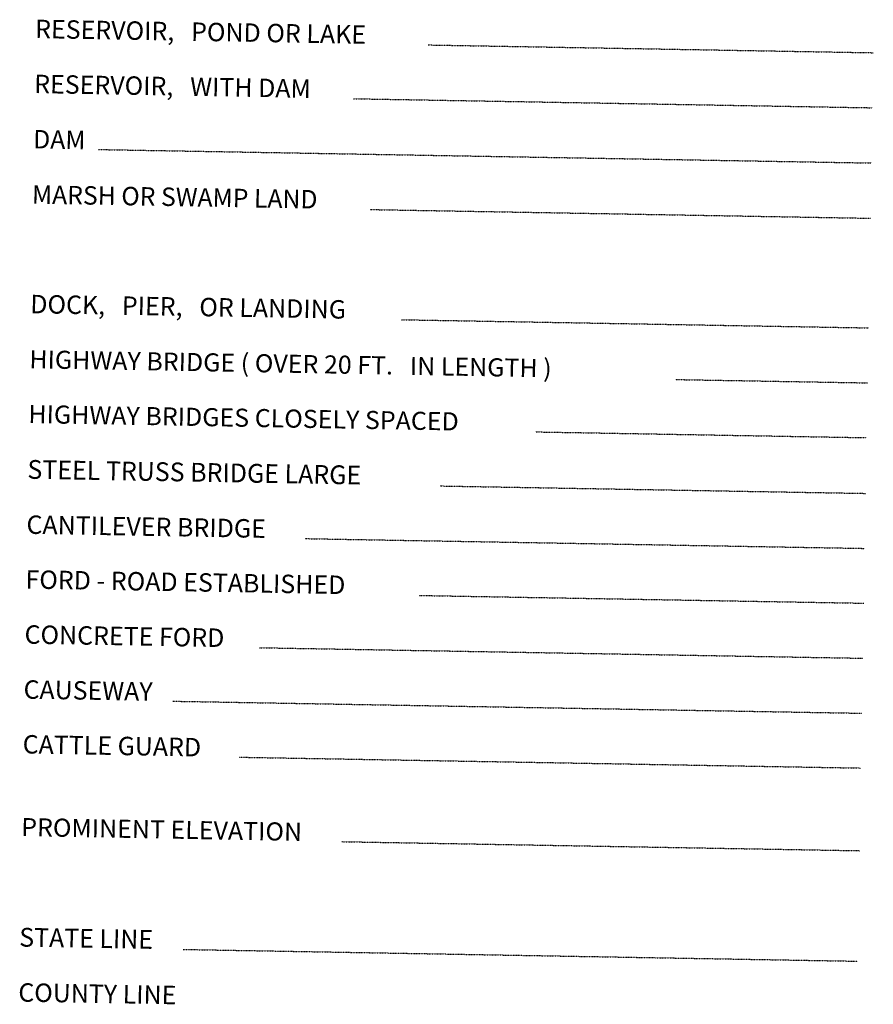
# Model space of a CAD drawing. Extents: x 953761 to 1405056, y 15751001 to 16138233.
# Drawn here: x 1362570 to 1382648, y 15872793 to 15895938 of the extents above; entities that cross this region are included whole.
import ezdxf

# ---------------------------------------------------------------- set-up
doc = ezdxf.new("R2010")
doc.units = 0
doc.header["$MEASUREMENT"] = 0
doc.linetypes.add('DGN_STYLE_2', pattern=[0.0011, 0, -0.0011])
doc.layers.add('L23', color=7, linetype='CONTINUOUS')
doc.styles.add('STYLE-FONT001', font='font001.shx')

msp = doc.modelspace()

# ---------------------------------------------------------------- linework, layer by layer
at = {"layer": 'L23', "color": 7, "linetype": 'DGN_STYLE_2'}
for p, q in [((1372174, 15895345), (1382648, 15895162)), ((1370425, 15894081), (1382625, 15893868)), ((1364421, 15892887), (1382602, 15892570)), ((1370813, 15891476), (1382580, 15891271)), ((1371549, 15888886), (1382535, 15888694)), ((1377993, 15887480), (1382512, 15887401)), ((1374703, 15886249), (1382490, 15886113)), ((1372458, 15884978), (1382467, 15884803)), ((1369283, 15883740), (1382444, 15883510)), ((1371964, 15882404), (1382422, 15882222)), ((1368209, 15881176), (1382399, 15880928)), ((1366175, 15879918), (1382377, 15879635)), ((1367731, 15878602), (1382354, 15878347)), ((1370147, 15876616), (1382320, 15876404)), ((1366416, 15874083), (1382275, 15873806))]:
    msp.add_line(p, q, dxfattribs=at)

# ---------------------------------------------------------------- texts
at = {"layer": 'L23', "color": 7, "linetype": 'CONTINUOUS', "style": 'STYLE-FONT001'}
for s, height, width, p in [('RESERVOIR,   POND OR LAKE', 433.31, 0.994809, (1362930, 15895506)), ('RESERVOIR,   WITH DAM', 433.31, 0.99459, (1362908, 15894213)), ('DAM', 433.3, 0.986328, (1362885, 15892914)), ('MARSH OR SWAMP LAND', 433.31, 0.986328, (1362857, 15891615)), ('DOCK,   PIER,   OR LANDING', 433.31, 0.994297, (1362817, 15889039)), ('HIGHWAY BRIDGE ( OVER 20 FT.   IN LENGTH )', 425.01, 1.014386, (1362795, 15887745)), ('HIGHWAY BRIDGES CLOSELY SPACED', 425.01, 1.014609, (1362772, 15886457)), ('STEEL TRUSS BRIDGE LARGE', 441.61, 0.97604, (1362749, 15885148)), ('CANTILEVER BRIDGE', 433.31, 0.99576, (1362727, 15883854)), ('FORD - ROAD ESTABLISHED', 433.31, 0.994736, (1362704, 15882566)), ('CONCRETE FORD', 433.31, 0.994517, (1362682, 15881272)), ('CAUSEWAY', 433.3, 0.992762, (1362659, 15879979)), ('CATTLE GUARD', 433.31, 0.99437, (1362637, 15878691)), ('PROMINENT ELEVATION', 425.01, 1.014162, (1362603, 15876748)), ('STATE LINE', 441.6, 0.973673, (1362557, 15874150)), ('COUNTY LINE', 433.31, 0.993932, (1362535, 15872857))]:
    msp.add_text(s, height=height, rotation=359, dxfattribs=dict(at, width=width)).set_placement(p)

doc.saveas('drawing.dxf')
